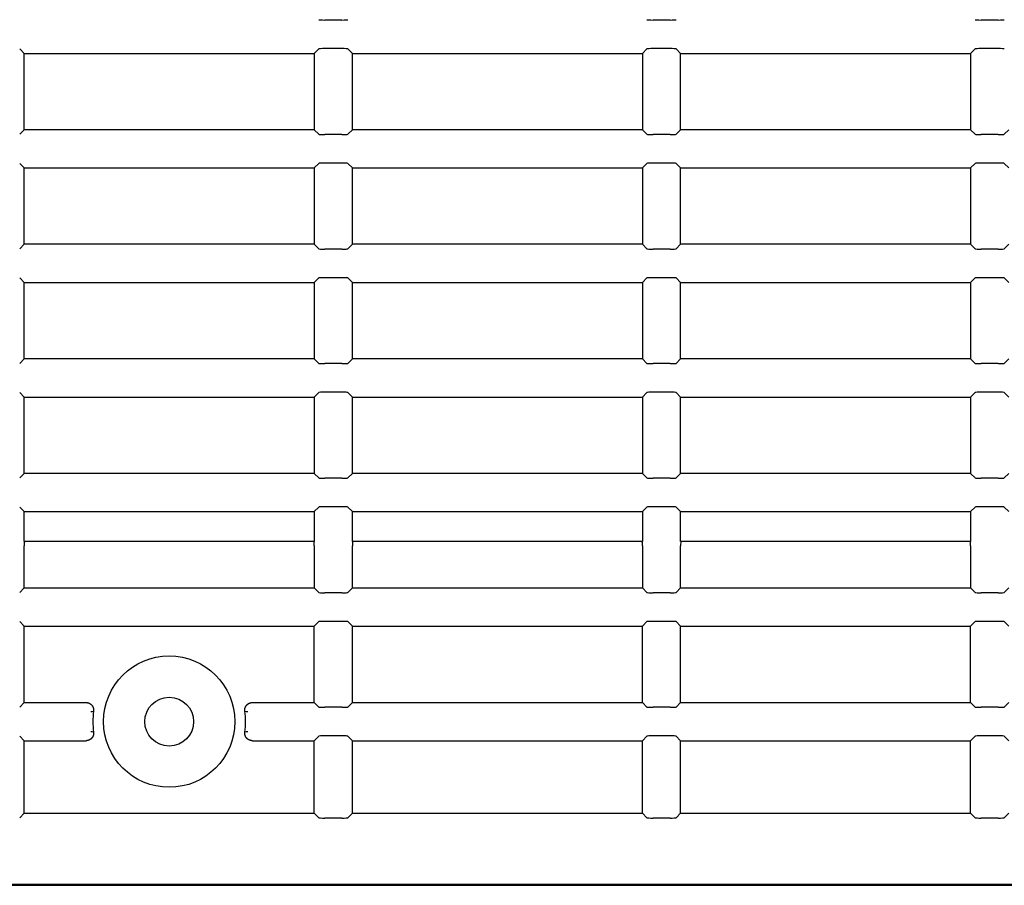
# Model space of a CAD drawing. Extents: x 17 to 197, y 169 to 286.
# Drawn here: x 130 to 137, y 181 to 187 of the extents above; entities that cross this region are included whole.
import ezdxf

# ---------------------------------------------------------------- set-up
doc = ezdxf.new("R2010")
doc.units = 0
for name, color, linetype in [('____MSBR_1_0', 7, 'CONTINUOUS'), ('____MSBR_35_0', 7, 'CONTINUOUS'), ('DEFAULT', 7, 'CONTINUOUS')]:
    doc.layers.add(name, color=color, linetype=linetype)

# ---------------------------------------------------------------- blocks, each defined once
blk = doc.blocks.new('SE4')
at = {"layer": '____MSBR_1_0', "color": 7, "linetype": 'CONTINUOUS'}
for p, q in [((132.5907, 186.5597), (132.4795, 186.5597)), ((134.7407, 186.5597), (134.6295, 186.5597)), ((136.8907, 186.5597), (136.7795, 186.5597)), ((130.5101, 186.3411), (130.4807, 186.3706)), ((130.5101, 185.8411), (130.5101, 186.3411)), ((130.5101, 186.3411), (132.4101, 186.3411)), ((132.4101, 186.3411), (132.4396, 186.3706)), ((132.4101, 186.3411), (132.4101, 185.8411)), ((132.5907, 186.3726), (132.4795, 186.3726)), ((132.6601, 186.3411), (132.6307, 186.3706)), ((132.6601, 185.8411), (132.6601, 186.3411)), ((132.6601, 186.3411), (134.5601, 186.3411)), ((134.5601, 186.3411), (134.5896, 186.3706)), ((134.5601, 186.3411), (134.5601, 185.8411)), ((134.7407, 186.3726), (134.6295, 186.3726)), ((134.8101, 186.3411), (134.7807, 186.3706)), ((134.8101, 185.8411), (134.8101, 186.3411)), ((134.8101, 186.3411), (136.7101, 186.3411)), ((136.7101, 186.3411), (136.7396, 186.3706)), ((136.7101, 186.3411), (136.7101, 185.8411)), ((136.8907, 186.3726), (136.7795, 186.3726)), ((130.5101, 185.8411), (130.4807, 185.8117)), ((132.4101, 185.8411), (130.5101, 185.8411)), ((132.4101, 185.8411), (132.4396, 185.8117)), ((132.6601, 185.8411), (132.6307, 185.8117)), ((134.5601, 185.8411), (132.6601, 185.8411)), ((134.5601, 185.8411), (134.5896, 185.8117)), ((134.8101, 185.8411), (134.7807, 185.8117)), ((136.7101, 185.8411), (134.8101, 185.8411)), ((136.7101, 185.8411), (136.7396, 185.8117)), ((136.9601, 185.8411), (136.9307, 185.8117)), ((132.5907, 185.8097), (132.4795, 185.8097)), ((134.7407, 185.8097), (134.6295, 185.8097)), ((136.8907, 185.8097), (136.7795, 185.8097)), ((130.5101, 185.5911), (130.4807, 185.6206)), ((130.5101, 185.0911), (130.5101, 185.5911)), ((130.5101, 185.5911), (132.4101, 185.5911)), ((132.4101, 185.5911), (132.4396, 185.6206)), ((132.4101, 185.5911), (132.4101, 185.0911)), ((132.5907, 185.6226), (132.4795, 185.6226)), ((132.6601, 185.5911), (132.6307, 185.6206)), ((132.6601, 185.0911), (132.6601, 185.5911)), ((132.6601, 185.5911), (134.5601, 185.5911)), ((134.5601, 185.5911), (134.5896, 185.6206)), ((134.5601, 185.5911), (134.5601, 185.0911)), ((134.7407, 185.6226), (134.6295, 185.6226)), ((134.8101, 185.5911), (134.7807, 185.6206)), ((134.8101, 185.0911), (134.8101, 185.5911)), ((134.8101, 185.5911), (136.7101, 185.5911)), ((136.7101, 185.5911), (136.7396, 185.6206)), ((136.7101, 185.5911), (136.7101, 185.0911)), ((136.8907, 185.6226), (136.7795, 185.6226)), ((136.9601, 185.5911), (136.9307, 185.6206)), ((130.5101, 185.0911), (130.4807, 185.0617)), ((132.4101, 185.0911), (130.5101, 185.0911)), ((132.4101, 185.0911), (132.4396, 185.0617)), ((132.5907, 185.0597), (132.4795, 185.0597)), ((132.6601, 185.0911), (132.6307, 185.0617)), ((134.5601, 185.0911), (132.6601, 185.0911)), ((134.5601, 185.0911), (134.5896, 185.0617)), ((134.7407, 185.0597), (134.6295, 185.0597)), ((134.8101, 185.0911), (134.7807, 185.0617)), ((136.7101, 185.0911), (134.8101, 185.0911)), ((136.7101, 185.0911), (136.7396, 185.0617)), ((136.8907, 185.0597), (136.7795, 185.0597)), ((136.9601, 185.0911), (136.9307, 185.0617)), ((130.5101, 184.8411), (130.4807, 184.8706)), ((132.4101, 184.8411), (132.4396, 184.8706)), ((132.5907, 184.8726), (132.4795, 184.8726)), ((132.6601, 184.8411), (132.6307, 184.8706)), ((134.5601, 184.8411), (134.5896, 184.8706)), ((134.7407, 184.8726), (134.6295, 184.8726)), ((134.8101, 184.8411), (134.7807, 184.8706)), ((136.7101, 184.8411), (136.7396, 184.8706)), ((136.8907, 184.8726), (136.7795, 184.8726)), ((136.9601, 184.8411), (136.9307, 184.8706)), ((130.5101, 184.3411), (130.5101, 184.8411)), ((130.5101, 184.8411), (132.4101, 184.8411)), ((132.4101, 184.8411), (132.4101, 184.3411)), ((132.6601, 184.3411), (132.6601, 184.8411)), ((132.6601, 184.8411), (134.5601, 184.8411)), ((134.5601, 184.8411), (134.5601, 184.3411)), ((134.8101, 184.3411), (134.8101, 184.8411)), ((134.8101, 184.8411), (136.7101, 184.8411)), ((136.7101, 184.8411), (136.7101, 184.3411)), ((130.5101, 184.3411), (130.4807, 184.3117)), ((132.4101, 184.3411), (130.5101, 184.3411)), ((132.4101, 184.3411), (132.4396, 184.3117)), ((132.6601, 184.3411), (132.6307, 184.3117)), ((134.5601, 184.3411), (132.6601, 184.3411)), ((134.5601, 184.3411), (134.5896, 184.3117)), ((134.8101, 184.3411), (134.7807, 184.3117)), ((136.7101, 184.3411), (134.8101, 184.3411)), ((136.7101, 184.3411), (136.7396, 184.3117)), ((136.9601, 184.3411), (136.9307, 184.3117)), ((132.5907, 184.3097), (132.4795, 184.3097)), ((134.7407, 184.3097), (134.6295, 184.3097)), ((136.8907, 184.3097), (136.7795, 184.3097)), ((130.5101, 184.0911), (130.4807, 184.1206)), ((130.5101, 183.5911), (130.5101, 184.0911)), ((130.5101, 184.0911), (132.4101, 184.0911)), ((132.4101, 184.0911), (132.4396, 184.1206)), ((132.4101, 184.0911), (132.4101, 183.5911)), ((132.5907, 184.1226), (132.4795, 184.1226)), ((132.6601, 184.0911), (132.6307, 184.1206)), ((132.6601, 183.5911), (132.6601, 184.0911)), ((132.6601, 184.0911), (134.5601, 184.0911)), ((134.5601, 184.0911), (134.5896, 184.1206)), ((134.5601, 184.0911), (134.5601, 183.5911)), ((134.7407, 184.1226), (134.6295, 184.1226)), ((134.8101, 184.0911), (134.7807, 184.1206)), ((134.8101, 183.5911), (134.8101, 184.0911)), ((134.8101, 184.0911), (136.7101, 184.0911)), ((136.7101, 184.0911), (136.7396, 184.1206)), ((136.7101, 184.0911), (136.7101, 183.5911)), ((136.8907, 184.1226), (136.7795, 184.1226)), ((136.9601, 184.0911), (136.9307, 184.1206)), ((130.5101, 183.5911), (130.4807, 183.5617)), ((132.4101, 183.5911), (130.5101, 183.5911)), ((132.4101, 183.5911), (132.4396, 183.5617)), ((132.6601, 183.5911), (132.6307, 183.5617)), ((134.5601, 183.5911), (132.6601, 183.5911)), ((134.5601, 183.5911), (134.5896, 183.5617)), ((134.8101, 183.5911), (134.7807, 183.5617)), ((136.7101, 183.5911), (134.8101, 183.5911)), ((136.7101, 183.5911), (136.7396, 183.5617)), ((136.9601, 183.5911), (136.9307, 183.5617)), ((132.5907, 183.5597), (132.4795, 183.5597)), ((134.7407, 183.5597), (134.6295, 183.5597)), ((136.8907, 183.5597), (136.7795, 183.5597)), ((130.5101, 183.3411), (130.4807, 183.3706)), ((130.5101, 183.1461), (130.5101, 183.3411)), ((130.5101, 183.3411), (132.4101, 183.3411)), ((132.4101, 183.3411), (132.4396, 183.3706)), ((132.4101, 183.3411), (132.4101, 183.1461)), ((132.5907, 183.3726), (132.4795, 183.3726)), ((132.6601, 183.3411), (132.6307, 183.3706)), ((132.6601, 183.1461), (132.6601, 183.3411)), ((132.6601, 183.3411), (134.5601, 183.3411)), ((134.5601, 183.3411), (134.5896, 183.3706)), ((134.5601, 183.3411), (134.5601, 183.1461)), ((134.7407, 183.3726), (134.6295, 183.3726)), ((134.8101, 183.3411), (134.7807, 183.3706)), ((134.8101, 183.1461), (134.8101, 183.3411)), ((134.8101, 183.3411), (136.7101, 183.3411)), ((136.7101, 183.3411), (136.7396, 183.3706)), ((136.7101, 183.3411), (136.7101, 183.1461)), ((136.8907, 183.3726), (136.7795, 183.3726)), ((136.9601, 183.3411), (136.9307, 183.3706)), ((130.5117, 183.1461), (130.5101, 183.1461)), ((130.5101, 182.8411), (130.5101, 183.1161)), ((132.4085, 183.1461), (130.5117, 183.1461)), ((132.4085, 183.1461), (132.4101, 183.1461)), ((132.4101, 183.1161), (132.4101, 182.8411)), ((132.6617, 183.1461), (132.6601, 183.1461)), ((132.6601, 182.8411), (132.6601, 183.1161)), ((134.5585, 183.1461), (132.6617, 183.1461)), ((134.5585, 183.1461), (134.5601, 183.1461)), ((134.5601, 183.1161), (134.5601, 182.8411)), ((134.8117, 183.1461), (134.8101, 183.1461)), ((134.8101, 182.8411), (134.8101, 183.1161)), ((136.7085, 183.1461), (134.8117, 183.1461)), ((136.7085, 183.1461), (136.7101, 183.1461)), ((136.7101, 183.1161), (136.7101, 182.8411)), ((130.5101, 182.8411), (130.4807, 182.8117)), ((130.5101, 182.8411), (132.4101, 182.8411)), ((132.4101, 182.8411), (132.4396, 182.8117)), ((132.5907, 182.8097), (132.4795, 182.8097)), ((132.6601, 182.8411), (132.6307, 182.8117)), ((132.6601, 182.8411), (134.5601, 182.8411)), ((134.5601, 182.8411), (134.5896, 182.8117)), ((134.7407, 182.8097), (134.6295, 182.8097)), ((134.8101, 182.8411), (134.7807, 182.8117)), ((134.8101, 182.8411), (136.7101, 182.8411)), ((136.7101, 182.8411), (136.7396, 182.8117)), ((136.8907, 182.8097), (136.7795, 182.8097)), ((136.9601, 182.8411), (136.9307, 182.8117)), ((130.5101, 182.5911), (130.4807, 182.6206)), ((132.4101, 182.5911), (132.4396, 182.6206)), ((132.5907, 182.6226), (132.4795, 182.6226)), ((132.6601, 182.5911), (132.6307, 182.6206)), ((134.5601, 182.5911), (134.5896, 182.6206)), ((134.7407, 182.6226), (134.6295, 182.6226)), ((134.8101, 182.5911), (134.7807, 182.6206)), ((136.7101, 182.5911), (136.7396, 182.6206)), ((136.8907, 182.6226), (136.7795, 182.6226)), ((136.9601, 182.5911), (136.9307, 182.6206)), ((130.5101, 182.0911), (130.5101, 182.5911)), ((130.5101, 182.5911), (132.4101, 182.5911)), ((132.4101, 182.0911), (132.4101, 182.5911)), ((132.6601, 182.0911), (132.6601, 182.5911)), ((132.6601, 182.5911), (134.5601, 182.5911)), ((134.5601, 182.0911), (134.5601, 182.5911)), ((134.8101, 182.0911), (134.8101, 182.5911)), ((134.8101, 182.5911), (136.7101, 182.5911)), ((136.7101, 182.0911), (136.7101, 182.5911)), ((130.5101, 182.0911), (130.4807, 182.0617)), ((130.5101, 182.0911), (130.9153, 182.0911)), ((132.005, 182.0911), (132.4101, 182.0911)), ((132.4101, 182.0911), (132.4396, 182.0617)), ((132.6601, 182.0911), (132.6307, 182.0617)), ((132.6601, 182.0911), (134.5601, 182.0911)), ((134.5601, 182.0911), (134.5896, 182.0617)), ((134.8101, 182.0911), (134.7807, 182.0617)), ((134.8101, 182.0911), (136.7101, 182.0911)), ((136.7101, 182.0911), (136.7396, 182.0617)), ((136.9601, 182.0911), (136.9307, 182.0617)), ((132.5907, 182.0597), (132.4795, 182.0597)), ((134.7407, 182.0597), (134.6295, 182.0597)), ((136.8907, 182.0597), (136.7795, 182.0597)), ((130.5101, 181.8411), (130.4807, 181.8706)), ((130.5101, 181.3661), (130.5101, 181.8411)), ((130.5101, 181.8411), (130.9153, 181.8411)), ((132.005, 181.8411), (132.4101, 181.8411)), ((132.4101, 181.8411), (132.4396, 181.8706)), ((132.4101, 181.3661), (132.4101, 181.8411)), ((132.5907, 181.8726), (132.4795, 181.8726)), ((132.6601, 181.8411), (132.6307, 181.8706)), ((132.6601, 181.8411), (134.5601, 181.8411)), ((132.6601, 181.3661), (132.6601, 181.8411)), ((134.5601, 181.8411), (134.5896, 181.8706)), ((134.5601, 181.3661), (134.5601, 181.8411)), ((134.7407, 181.8726), (134.6295, 181.8726)), ((134.8101, 181.8411), (134.7807, 181.8706)), ((134.8101, 181.8411), (136.7101, 181.8411)), ((134.8101, 181.3661), (134.8101, 181.8411)), ((136.7101, 181.8411), (136.7396, 181.8706)), ((136.7101, 181.3661), (136.7101, 181.8411)), ((136.8907, 181.8726), (136.7795, 181.8726)), ((136.9601, 181.8411), (136.9307, 181.8706)), ((130.5101, 181.3661), (130.4807, 181.3367)), ((130.5101, 181.3661), (132.4101, 181.3661)), ((132.4101, 181.3661), (132.4396, 181.3367)), ((132.5907, 181.3347), (132.4795, 181.3347)), ((132.6601, 181.3661), (132.6307, 181.3367)), ((132.6601, 181.3661), (134.5601, 181.3661)), ((134.5601, 181.3661), (134.5896, 181.3367)), ((134.7407, 181.3347), (134.6295, 181.3347)), ((134.8101, 181.3661), (134.7807, 181.3367)), ((134.8101, 181.3661), (136.7101, 181.3661)), ((136.7101, 181.3661), (136.7396, 181.3367)), ((136.8907, 181.3347), (136.7795, 181.3347)), ((136.9601, 181.3661), (136.9307, 181.3367)), ((127.3528, 180.8945), (172.0675, 180.8945)), ((127.3601, 180.9018), (172.0601, 180.9018))]:
    blk.add_line(p, q, dxfattribs=at)
for radius in [0.43, 0.16]:
    blk.add_circle((131.4601, 181.9661), radius, dxfattribs=at)
for centre, radius, start, end in [((130.2827, 187.5254), 5.5333, 276.88381, 277.08057), ((131.4601, 181.9661), 0.5, 172.17001, 187.82999), ((131.4601, 181.9661), 0.5, 352.17011, 7.82988), ((132.6375, 187.5257), 5.5336, 262.91976, 263.11651), ((130.2827, 176.4069), 5.5333, 82.91943, 83.11595), ((132.6375, 176.4066), 5.5336, 96.88374, 97.08024)]:
    blk.add_arc(centre, radius, start, end, dxfattribs=at)
for centre, major_axis, start_param, end_param in [((132.4795, 186.5618), (-0.04, 0), 0.05236, 1.570796), ((132.5907, 186.5618), (-0.04, 0), 1.570796, 3.089233), ((134.6295, 186.5618), (-0.04, 0), 0.05236, 1.570796), ((134.7407, 186.5618), (-0.04, 0), 1.570796, 3.089233), ((136.7795, 186.5618), (-0.04, 0), 0.05236, 1.570796), ((136.8907, 186.5618), (-0.04, 0), 1.570796, 3.089233), ((132.4795, 186.3705), (0.04, 0), 1.570796, 3.089233), ((132.5907, 186.3705), (0.04, 0), 0.05236, 1.570796), ((134.6295, 186.3705), (0.04, 0), 1.570796, 3.089233), ((134.7407, 186.3705), (0.04, 0), 0.05236, 1.570796), ((136.7795, 186.3705), (-0.04, 0), 4.712389, 6.230825), ((136.8907, 186.3705), (-0.04, 0), 3.193953, 4.712389), ((132.4795, 185.8118), (-0.04, 0), 0.05236, 1.570796), ((132.5907, 185.8118), (-0.04, 0), 1.570796, 3.089233), ((134.6295, 185.8118), (-0.04, 0), 0.05236, 1.570796), ((134.7407, 185.8118), (0.04, 0), 4.712389, 6.230825), ((136.7795, 185.8118), (-0.04, 0), 0.05236, 1.570796), ((136.8907, 185.8118), (0.04, 0), 4.712389, 6.230825), ((132.4795, 185.6205), (0.04, 0), 1.570796, 3.089233), ((132.5907, 185.6205), (0.04, 0), 0.05236, 1.570796), ((134.6295, 185.6205), (0.04, 0), 1.570796, 3.089233), ((134.7407, 185.6205), (-0.04, 0), 3.193953, 4.712389), ((136.7795, 185.6205), (-0.04, 0), 4.712389, 6.230825), ((136.8907, 185.6205), (-0.04, 0), 3.193953, 4.712389), ((132.4795, 185.0618), (-0.04, 0), 0.05236, 1.570796), ((132.5907, 185.0618), (-0.04, 0), 1.570796, 3.089233), ((134.6295, 185.0618), (0.04, 0), 3.193953, 4.712389), ((134.7407, 185.0618), (0.04, 0), 4.712389, 6.230825), ((136.7795, 185.0618), (0.04, 0), 3.193953, 4.712389), ((136.8907, 185.0618), (0.04, 0), 4.712389, 6.230825), ((132.4795, 184.8705), (0.04, 0), 1.570796, 3.089233), ((132.5907, 184.8705), (0.04, 0), 0.05236, 1.570796), ((134.6295, 184.8705), (0.04, 0), 1.570796, 3.089233), ((134.7407, 184.8705), (0.04, 0), 0.05236, 1.570796), ((136.7795, 184.8705), (-0.04, 0), 4.712389, 6.230825), ((136.8907, 184.8705), (-0.04, 0), 3.193953, 4.712389), ((132.4795, 184.3118), (-0.04, 0), 0.05236, 1.570796), ((132.5907, 184.3118), (-0.04, 0), 1.570796, 3.089233), ((134.6295, 184.3118), (-0.04, 0), 0.05236, 1.570796), ((134.7407, 184.3118), (-0.04, 0), 1.570796, 3.089233), ((136.7795, 184.3118), (-0.04, 0), 0.05236, 1.570796), ((136.8907, 184.3118), (-0.04, 0), 1.570796, 3.089233), ((132.4795, 184.1205), (0.04, 0), 1.570796, 3.089233), ((132.5907, 184.1205), (-0.04, 0), 3.193953, 4.712389), ((134.6295, 184.1205), (0.04, 0), 1.570796, 3.089233), ((134.7407, 184.1205), (0.04, 0), 0.05236, 1.570796), ((136.7795, 184.1205), (-0.04, 0), 4.712389, 6.230825), ((136.8907, 184.1205), (-0.04, 0), 3.193953, 4.712389), ((132.4795, 183.5618), (0.04, 0), 3.193953, 4.712389), ((132.5907, 183.5618), (-0.04, 0), 1.570796, 3.089233), ((134.6295, 183.5618), (-0.04, 0), 0.05236, 1.570796), ((134.7407, 183.5618), (0.04, 0), 4.712389, 6.230825), ((136.7795, 183.5618), (0.04, 0), 3.193953, 4.712389), ((136.8907, 183.5618), (0.04, 0), 4.712389, 6.230825), ((132.4795, 183.3705), (0.04, 0), 1.570796, 3.089233), ((132.5907, 183.3705), (0.04, 0), 0.05236, 1.570796), ((134.6295, 183.3705), (0.04, 0), 1.570796, 3.089233), ((134.7407, 183.3705), (0.04, 0), 0.05236, 1.570796), ((136.7795, 183.3705), (-0.04, 0), 4.712389, 6.230825), ((136.8907, 183.3705), (-0.04, 0), 3.193953, 4.712389), ((130.5117, 183.1161), (0, -0.03), 3.141593, 4.712389), ((132.4085, 183.1161), (0, 0.03), 4.712389, 6.283185), ((132.6617, 183.1161), (0, -0.03), 3.141593, 4.712389), ((134.5585, 183.1161), (0, 0.03), 4.712389, 6.283185), ((134.8117, 183.1161), (0, -0.03), 3.141593, 4.712389), ((136.7085, 183.1161), (0, 0.03), 4.712389, 6.283185), ((132.4795, 182.8118), (-0.04, 0), 0.05236, 1.570796), ((132.5907, 182.8118), (-0.04, 0), 1.570796, 3.089233), ((134.6295, 182.8118), (0.04, 0), 3.193953, 4.712389), ((134.7407, 182.8118), (0.04, 0), 4.712389, 6.230825), ((136.7795, 182.8118), (-0.04, 0), 0.05236, 1.570796), ((136.8907, 182.8118), (0.04, 0), 4.712389, 6.230825), ((132.4795, 182.6205), (0.04, 0), 1.570796, 3.089233), ((132.5907, 182.6205), (0.04, 0), 0.05236, 1.570796), ((134.6295, 182.6205), (-0.04, 0), 4.712389, 6.230825), ((134.7407, 182.6205), (0.04, 0), 0.05236, 1.570796), ((136.7795, 182.6205), (-0.04, 0), 4.712389, 6.230825), ((136.8907, 182.6205), (-0.04, 0), 3.193953, 4.712389), ((132.4795, 182.0618), (-0.04, 0), 0.05236, 1.570796), ((132.5907, 182.0618), (-0.04, 0), 1.570796, 3.089233), ((134.6295, 182.0618), (-0.04, 0), 0.05236, 1.570796), ((134.7407, 182.0618), (-0.04, 0), 1.570796, 3.089233), ((136.7795, 182.0618), (-0.04, 0), 0.05236, 1.570796), ((136.8907, 182.0618), (-0.04, 0), 1.570796, 3.089233), ((132.4795, 181.8705), (0.04, 0), 1.570796, 3.089233), ((132.5907, 181.8705), (0.04, 0), 0.05236, 1.570796), ((134.6295, 181.8705), (0.04, 0), 1.570796, 3.089233), ((134.7407, 181.8705), (0.04, 0), 0.05236, 1.570796), ((136.7795, 181.8705), (-0.04, 0), 4.712389, 6.230825), ((136.8907, 181.8705), (-0.04, 0), 3.193953, 4.712389), ((132.4795, 181.3368), (-0.04, 0), 0.05236, 1.570796), ((132.5907, 181.3368), (-0.04, 0), 1.570796, 3.089233), ((134.6295, 181.3368), (0.04, 0), 3.193953, 4.712389), ((134.7407, 181.3368), (-0.04, 0), 1.570796, 3.089233), ((136.7795, 181.3368), (-0.04, 0), 0.05236, 1.570796), ((136.8907, 181.3368), (0.04, 0), 4.712389, 6.230825)]:
    blk.add_ellipse(centre, major_axis=major_axis, ratio=0.052408, start_param=start_param, end_param=end_param, dxfattribs=at)
for points in [[(130.9153, 182.0911), (130.9261, 182.0911), (130.9359, 182.0867), (130.9457, 182.0822), (130.9529, 182.074), (130.9601, 182.0658), (130.9632, 182.0553), (130.9662, 182.045), (130.9648, 182.0342)], [(131.9555, 182.0342), (131.9542, 182.0436), (131.9564, 182.0528), (131.9592, 182.0647), (131.9673, 182.074), (131.9744, 182.0821), (131.9844, 182.0867), (131.9941, 182.0911), (132.005, 182.0911)], [(130.9648, 181.898), (130.9662, 181.8873), (130.9632, 181.8769), (130.9601, 181.8665), (130.9529, 181.8583), (130.9458, 181.8501), (130.9359, 181.8456), (130.9261, 181.8411), (130.9153, 181.8411)], [(132.005, 181.8411), (131.9942, 181.8411), (131.9844, 181.8456), (131.9745, 181.85), (131.9673, 181.8583), (131.9591, 181.8676), (131.9563, 181.8799), (131.9542, 181.8888), (131.9555, 181.898)]]:
    blk.add_open_spline(points, degree=2, knots=[0, 0, 0, 0.25, 0.25, 0.5, 0.5, 0.75, 0.75, 1, 1, 1], dxfattribs=at)
at = {"layer": '____MSBR_35_0', "color": 7, "linetype": 'CONTINUOUS'}
for p, q in [((132.5907, 186.5597), (132.4795, 186.5597)), ((134.7407, 186.5597), (134.6295, 186.5597)), ((136.8907, 186.5597), (136.7795, 186.5597)), ((130.5101, 186.3411), (130.4807, 186.3706)), ((130.5101, 185.8411), (130.5101, 186.3411)), ((130.5101, 186.3411), (132.4101, 186.3411)), ((132.4101, 186.3411), (132.4396, 186.3706)), ((132.4101, 186.3411), (132.4101, 185.8411)), ((132.5907, 186.3726), (132.4795, 186.3726)), ((132.6601, 186.3411), (132.6307, 186.3706)), ((132.6601, 185.8411), (132.6601, 186.3411)), ((132.6601, 186.3411), (134.5601, 186.3411)), ((134.5601, 186.3411), (134.5896, 186.3706)), ((134.5601, 186.3411), (134.5601, 185.8411)), ((134.7407, 186.3726), (134.6295, 186.3726)), ((134.8101, 186.3411), (134.7807, 186.3706)), ((134.8101, 185.8411), (134.8101, 186.3411)), ((134.8101, 186.3411), (136.7101, 186.3411)), ((136.7101, 186.3411), (136.7396, 186.3706)), ((136.7101, 186.3411), (136.7101, 185.8411)), ((136.8907, 186.3726), (136.7795, 186.3726)), ((130.5101, 185.8411), (130.4807, 185.8117)), ((132.4101, 185.8411), (130.5101, 185.8411)), ((132.4101, 185.8411), (132.4396, 185.8117)), ((132.6601, 185.8411), (132.6307, 185.8117)), ((134.5601, 185.8411), (132.6601, 185.8411)), ((134.5601, 185.8411), (134.5896, 185.8117)), ((134.8101, 185.8411), (134.7807, 185.8117)), ((136.7101, 185.8411), (134.8101, 185.8411)), ((136.7101, 185.8411), (136.7396, 185.8117)), ((136.9601, 185.8411), (136.9307, 185.8117)), ((132.5907, 185.8097), (132.4795, 185.8097)), ((134.7407, 185.8097), (134.6295, 185.8097)), ((136.8907, 185.8097), (136.7795, 185.8097)), ((130.5101, 185.5911), (130.4807, 185.6206)), ((130.5101, 185.0911), (130.5101, 185.5911)), ((130.5101, 185.5911), (132.4101, 185.5911)), ((132.4101, 185.5911), (132.4396, 185.6206)), ((132.4101, 185.5911), (132.4101, 185.0911)), ((132.5907, 185.6226), (132.4795, 185.6226)), ((132.6601, 185.5911), (132.6307, 185.6206)), ((132.6601, 185.0911), (132.6601, 185.5911)), ((132.6601, 185.5911), (134.5601, 185.5911)), ((134.5601, 185.5911), (134.5896, 185.6206)), ((134.5601, 185.5911), (134.5601, 185.0911)), ((134.7407, 185.6226), (134.6295, 185.6226)), ((134.8101, 185.5911), (134.7807, 185.6206)), ((134.8101, 185.0911), (134.8101, 185.5911)), ((134.8101, 185.5911), (136.7101, 185.5911)), ((136.7101, 185.5911), (136.7396, 185.6206)), ((136.7101, 185.5911), (136.7101, 185.0911)), ((136.8907, 185.6226), (136.7795, 185.6226)), ((136.9601, 185.5911), (136.9307, 185.6206)), ((130.5101, 185.0911), (130.4807, 185.0617)), ((132.4101, 185.0911), (130.5101, 185.0911)), ((132.4101, 185.0911), (132.4396, 185.0617)), ((132.5907, 185.0597), (132.4795, 185.0597)), ((132.6601, 185.0911), (132.6307, 185.0617)), ((134.5601, 185.0911), (132.6601, 185.0911)), ((134.5601, 185.0911), (134.5896, 185.0617)), ((134.7407, 185.0597), (134.6295, 185.0597)), ((134.8101, 185.0911), (134.7807, 185.0617)), ((136.7101, 185.0911), (134.8101, 185.0911)), ((136.7101, 185.0911), (136.7396, 185.0617)), ((136.8907, 185.0597), (136.7795, 185.0597)), ((136.9601, 185.0911), (136.9307, 185.0617)), ((130.5101, 184.8411), (130.4807, 184.8706)), ((132.4101, 184.8411), (132.4396, 184.8706)), ((132.5907, 184.8726), (132.4795, 184.8726)), ((132.6601, 184.8411), (132.6307, 184.8706)), ((134.5601, 184.8411), (134.5896, 184.8706)), ((134.7407, 184.8726), (134.6295, 184.8726)), ((134.8101, 184.8411), (134.7807, 184.8706)), ((136.7101, 184.8411), (136.7396, 184.8706)), ((136.8907, 184.8726), (136.7795, 184.8726)), ((136.9601, 184.8411), (136.9307, 184.8706)), ((130.5101, 184.3411), (130.5101, 184.8411)), ((130.5101, 184.8411), (132.4101, 184.8411)), ((132.4101, 184.8411), (132.4101, 184.3411)), ((132.6601, 184.3411), (132.6601, 184.8411)), ((132.6601, 184.8411), (134.5601, 184.8411)), ((134.5601, 184.8411), (134.5601, 184.3411)), ((134.8101, 184.3411), (134.8101, 184.8411)), ((134.8101, 184.8411), (136.7101, 184.8411)), ((136.7101, 184.8411), (136.7101, 184.3411)), ((130.5101, 184.3411), (130.4807, 184.3117)), ((132.4101, 184.3411), (130.5101, 184.3411)), ((132.4101, 184.3411), (132.4396, 184.3117)), ((132.6601, 184.3411), (132.6307, 184.3117)), ((134.5601, 184.3411), (132.6601, 184.3411)), ((134.5601, 184.3411), (134.5896, 184.3117)), ((134.8101, 184.3411), (134.7807, 184.3117)), ((136.7101, 184.3411), (134.8101, 184.3411)), ((136.7101, 184.3411), (136.7396, 184.3117)), ((136.9601, 184.3411), (136.9307, 184.3117)), ((132.5907, 184.3097), (132.4795, 184.3097)), ((134.7407, 184.3097), (134.6295, 184.3097)), ((136.8907, 184.3097), (136.7795, 184.3097)), ((130.5101, 184.0911), (130.4807, 184.1206)), ((130.5101, 183.5911), (130.5101, 184.0911)), ((130.5101, 184.0911), (132.4101, 184.0911)), ((132.4101, 184.0911), (132.4396, 184.1206)), ((132.4101, 184.0911), (132.4101, 183.5911)), ((132.5907, 184.1226), (132.4795, 184.1226)), ((132.6601, 184.0911), (132.6307, 184.1206)), ((132.6601, 183.5911), (132.6601, 184.0911)), ((132.6601, 184.0911), (134.5601, 184.0911)), ((134.5601, 184.0911), (134.5896, 184.1206)), ((134.5601, 184.0911), (134.5601, 183.5911)), ((134.7407, 184.1226), (134.6295, 184.1226)), ((134.8101, 184.0911), (134.7807, 184.1206)), ((134.8101, 183.5911), (134.8101, 184.0911)), ((134.8101, 184.0911), (136.7101, 184.0911)), ((136.7101, 184.0911), (136.7396, 184.1206)), ((136.7101, 184.0911), (136.7101, 183.5911)), ((136.8907, 184.1226), (136.7795, 184.1226)), ((136.9601, 184.0911), (136.9307, 184.1206)), ((130.5101, 183.5911), (130.4807, 183.5617)), ((132.4101, 183.5911), (130.5101, 183.5911)), ((132.4101, 183.5911), (132.4396, 183.5617)), ((132.6601, 183.5911), (132.6307, 183.5617)), ((134.5601, 183.5911), (132.6601, 183.5911)), ((134.5601, 183.5911), (134.5896, 183.5617)), ((134.8101, 183.5911), (134.7807, 183.5617)), ((136.7101, 183.5911), (134.8101, 183.5911)), ((136.7101, 183.5911), (136.7396, 183.5617)), ((136.9601, 183.5911), (136.9307, 183.5617)), ((132.5907, 183.5597), (132.4795, 183.5597)), ((134.7407, 183.5597), (134.6295, 183.5597)), ((136.8907, 183.5597), (136.7795, 183.5597)), ((130.5101, 183.3411), (130.4807, 183.3706)), ((130.5101, 183.1461), (130.5101, 183.3411)), ((130.5101, 183.3411), (132.4101, 183.3411)), ((132.4101, 183.3411), (132.4396, 183.3706)), ((132.4101, 183.3411), (132.4101, 183.1461)), ((132.5907, 183.3726), (132.4795, 183.3726)), ((132.6601, 183.3411), (132.6307, 183.3706)), ((132.6601, 183.1461), (132.6601, 183.3411)), ((132.6601, 183.3411), (134.5601, 183.3411)), ((134.5601, 183.3411), (134.5896, 183.3706)), ((134.5601, 183.3411), (134.5601, 183.1461)), ((134.7407, 183.3726), (134.6295, 183.3726)), ((134.8101, 183.3411), (134.7807, 183.3706)), ((134.8101, 183.1461), (134.8101, 183.3411)), ((134.8101, 183.3411), (136.7101, 183.3411)), ((136.7101, 183.3411), (136.7396, 183.3706)), ((136.7101, 183.3411), (136.7101, 183.1461)), ((136.8907, 183.3726), (136.7795, 183.3726)), ((136.9601, 183.3411), (136.9307, 183.3706)), ((130.5117, 183.1461), (130.5101, 183.1461)), ((130.5101, 182.8411), (130.5101, 183.1161)), ((132.4085, 183.1461), (130.5117, 183.1461)), ((132.4085, 183.1461), (132.4101, 183.1461)), ((132.4101, 183.1161), (132.4101, 182.8411)), ((132.6617, 183.1461), (132.6601, 183.1461)), ((132.6601, 182.8411), (132.6601, 183.1161)), ((134.5585, 183.1461), (132.6617, 183.1461)), ((134.5585, 183.1461), (134.5601, 183.1461)), ((134.5601, 183.1161), (134.5601, 182.8411)), ((134.8117, 183.1461), (134.8101, 183.1461)), ((134.8101, 182.8411), (134.8101, 183.1161)), ((136.7085, 183.1461), (134.8117, 183.1461)), ((136.7085, 183.1461), (136.7101, 183.1461)), ((136.7101, 183.1161), (136.7101, 182.8411)), ((130.5101, 182.8411), (130.4807, 182.8117)), ((130.5101, 182.8411), (132.4101, 182.8411)), ((132.4101, 182.8411), (132.4396, 182.8117)), ((132.5907, 182.8097), (132.4795, 182.8097)), ((132.6601, 182.8411), (132.6307, 182.8117)), ((132.6601, 182.8411), (134.5601, 182.8411)), ((134.5601, 182.8411), (134.5896, 182.8117)), ((134.7407, 182.8097), (134.6295, 182.8097)), ((134.8101, 182.8411), (134.7807, 182.8117)), ((134.8101, 182.8411), (136.7101, 182.8411)), ((136.7101, 182.8411), (136.7396, 182.8117)), ((136.8907, 182.8097), (136.7795, 182.8097)), ((136.9601, 182.8411), (136.9307, 182.8117)), ((130.5101, 182.5911), (130.4807, 182.6206)), ((132.4101, 182.5911), (132.4396, 182.6206)), ((132.5907, 182.6226), (132.4795, 182.6226)), ((132.6601, 182.5911), (132.6307, 182.6206)), ((134.5601, 182.5911), (134.5896, 182.6206)), ((134.7407, 182.6226), (134.6295, 182.6226)), ((134.8101, 182.5911), (134.7807, 182.6206)), ((136.7101, 182.5911), (136.7396, 182.6206)), ((136.8907, 182.6226), (136.7795, 182.6226)), ((136.9601, 182.5911), (136.9307, 182.6206)), ((130.5101, 182.0911), (130.5101, 182.5911)), ((130.5101, 182.5911), (132.4101, 182.5911)), ((132.4101, 182.0911), (132.4101, 182.5911)), ((132.6601, 182.0911), (132.6601, 182.5911)), ((132.6601, 182.5911), (134.5601, 182.5911)), ((134.5601, 182.0911), (134.5601, 182.5911)), ((134.8101, 182.0911), (134.8101, 182.5911)), ((134.8101, 182.5911), (136.7101, 182.5911)), ((136.7101, 182.0911), (136.7101, 182.5911)), ((130.5101, 182.0911), (130.4807, 182.0617)), ((130.5101, 182.0911), (130.9153, 182.0911)), ((132.005, 182.0911), (132.4101, 182.0911)), ((132.4101, 182.0911), (132.4396, 182.0617)), ((132.6601, 182.0911), (132.6307, 182.0617)), ((132.6601, 182.0911), (134.5601, 182.0911)), ((134.5601, 182.0911), (134.5896, 182.0617)), ((134.8101, 182.0911), (134.7807, 182.0617)), ((134.8101, 182.0911), (136.7101, 182.0911)), ((136.7101, 182.0911), (136.7396, 182.0617)), ((136.9601, 182.0911), (136.9307, 182.0617)), ((132.5907, 182.0597), (132.4795, 182.0597)), ((134.7407, 182.0597), (134.6295, 182.0597)), ((136.8907, 182.0597), (136.7795, 182.0597)), ((130.5101, 181.8411), (130.4807, 181.8706)), ((130.5101, 181.3661), (130.5101, 181.8411)), ((130.5101, 181.8411), (130.9153, 181.8411)), ((132.005, 181.8411), (132.4101, 181.8411)), ((132.4101, 181.8411), (132.4396, 181.8706)), ((132.4101, 181.3661), (132.4101, 181.8411)), ((132.5907, 181.8726), (132.4795, 181.8726)), ((132.6601, 181.8411), (132.6307, 181.8706)), ((132.6601, 181.8411), (134.5601, 181.8411)), ((132.6601, 181.3661), (132.6601, 181.8411)), ((134.5601, 181.8411), (134.5896, 181.8706)), ((134.5601, 181.3661), (134.5601, 181.8411)), ((134.7407, 181.8726), (134.6295, 181.8726)), ((134.8101, 181.8411), (134.7807, 181.8706)), ((134.8101, 181.8411), (136.7101, 181.8411)), ((134.8101, 181.3661), (134.8101, 181.8411)), ((136.7101, 181.8411), (136.7396, 181.8706)), ((136.7101, 181.3661), (136.7101, 181.8411)), ((136.8907, 181.8726), (136.7795, 181.8726)), ((136.9601, 181.8411), (136.9307, 181.8706)), ((130.5101, 181.3661), (130.4807, 181.3367)), ((130.5101, 181.3661), (132.4101, 181.3661)), ((132.4101, 181.3661), (132.4396, 181.3367)), ((132.5907, 181.3347), (132.4795, 181.3347)), ((132.6601, 181.3661), (132.6307, 181.3367)), ((132.6601, 181.3661), (134.5601, 181.3661)), ((134.5601, 181.3661), (134.5896, 181.3367)), ((134.7407, 181.3347), (134.6295, 181.3347)), ((134.8101, 181.3661), (134.7807, 181.3367)), ((134.8101, 181.3661), (136.7101, 181.3661)), ((136.7101, 181.3661), (136.7396, 181.3367)), ((136.8907, 181.3347), (136.7795, 181.3347)), ((136.9601, 181.3661), (136.9307, 181.3367)), ((127.3528, 180.8945), (172.0675, 180.8945)), ((127.3601, 180.9018), (172.0601, 180.9018))]:
    blk.add_line(p, q, dxfattribs=at)
for radius in [0.43, 0.16]:
    blk.add_circle((131.4601, 181.9661), radius, dxfattribs=at)
for centre, radius, start, end in [((130.2827, 187.5254), 5.5333, 276.88381, 277.08057), ((131.4601, 181.9661), 0.5, 172.17001, 187.82999), ((131.4601, 181.9661), 0.5, 352.17011, 7.82988), ((132.6375, 187.5257), 5.5336, 262.91976, 263.11651), ((130.2827, 176.4069), 5.5333, 82.91943, 83.11595), ((132.6375, 176.4066), 5.5336, 96.88374, 97.08024)]:
    blk.add_arc(centre, radius, start, end, dxfattribs=at)
for centre, major_axis, start_param, end_param in [((132.4795, 186.5618), (-0.04, 0), 0.05236, 1.570796), ((132.5907, 186.5618), (-0.04, 0), 1.570796, 3.089233), ((134.6295, 186.5618), (-0.04, 0), 0.05236, 1.570796), ((134.7407, 186.5618), (-0.04, 0), 1.570796, 3.089233), ((136.7795, 186.5618), (-0.04, 0), 0.05236, 1.570796), ((136.8907, 186.5618), (-0.04, 0), 1.570796, 3.089233), ((132.4795, 186.3705), (0.04, 0), 1.570796, 3.089233), ((132.5907, 186.3705), (0.04, 0), 0.05236, 1.570796), ((134.6295, 186.3705), (0.04, 0), 1.570796, 3.089233), ((134.7407, 186.3705), (0.04, 0), 0.05236, 1.570796), ((136.7795, 186.3705), (-0.04, 0), 4.712389, 6.230825), ((136.8907, 186.3705), (-0.04, 0), 3.193953, 4.712389), ((132.4795, 185.8118), (-0.04, 0), 0.05236, 1.570796), ((132.5907, 185.8118), (-0.04, 0), 1.570796, 3.089233), ((134.6295, 185.8118), (-0.04, 0), 0.05236, 1.570796), ((134.7407, 185.8118), (0.04, 0), 4.712389, 6.230825), ((136.7795, 185.8118), (-0.04, 0), 0.05236, 1.570796), ((136.8907, 185.8118), (0.04, 0), 4.712389, 6.230825), ((132.4795, 185.6205), (0.04, 0), 1.570796, 3.089233), ((132.5907, 185.6205), (0.04, 0), 0.05236, 1.570796), ((134.6295, 185.6205), (0.04, 0), 1.570796, 3.089233), ((134.7407, 185.6205), (-0.04, 0), 3.193953, 4.712389), ((136.7795, 185.6205), (-0.04, 0), 4.712389, 6.230825), ((136.8907, 185.6205), (-0.04, 0), 3.193953, 4.712389), ((132.4795, 185.0618), (-0.04, 0), 0.05236, 1.570796), ((132.5907, 185.0618), (-0.04, 0), 1.570796, 3.089233), ((134.6295, 185.0618), (0.04, 0), 3.193953, 4.712389), ((134.7407, 185.0618), (0.04, 0), 4.712389, 6.230825), ((136.7795, 185.0618), (0.04, 0), 3.193953, 4.712389), ((136.8907, 185.0618), (0.04, 0), 4.712389, 6.230825), ((132.4795, 184.8705), (0.04, 0), 1.570796, 3.089233), ((132.5907, 184.8705), (0.04, 0), 0.05236, 1.570796), ((134.6295, 184.8705), (0.04, 0), 1.570796, 3.089233), ((134.7407, 184.8705), (0.04, 0), 0.05236, 1.570796), ((136.7795, 184.8705), (-0.04, 0), 4.712389, 6.230825), ((136.8907, 184.8705), (-0.04, 0), 3.193953, 4.712389), ((132.4795, 184.3118), (-0.04, 0), 0.05236, 1.570796), ((132.5907, 184.3118), (-0.04, 0), 1.570796, 3.089233), ((134.6295, 184.3118), (-0.04, 0), 0.05236, 1.570796), ((134.7407, 184.3118), (-0.04, 0), 1.570796, 3.089233), ((136.7795, 184.3118), (-0.04, 0), 0.05236, 1.570796), ((136.8907, 184.3118), (-0.04, 0), 1.570796, 3.089233), ((132.4795, 184.1205), (0.04, 0), 1.570796, 3.089233), ((132.5907, 184.1205), (-0.04, 0), 3.193953, 4.712389), ((134.6295, 184.1205), (0.04, 0), 1.570796, 3.089233), ((134.7407, 184.1205), (0.04, 0), 0.05236, 1.570796), ((136.7795, 184.1205), (-0.04, 0), 4.712389, 6.230825), ((136.8907, 184.1205), (-0.04, 0), 3.193953, 4.712389), ((132.4795, 183.5618), (0.04, 0), 3.193953, 4.712389), ((132.5907, 183.5618), (-0.04, 0), 1.570796, 3.089233), ((134.6295, 183.5618), (-0.04, 0), 0.05236, 1.570796), ((134.7407, 183.5618), (0.04, 0), 4.712389, 6.230825), ((136.7795, 183.5618), (0.04, 0), 3.193953, 4.712389), ((136.8907, 183.5618), (0.04, 0), 4.712389, 6.230825), ((132.4795, 183.3705), (0.04, 0), 1.570796, 3.089233), ((132.5907, 183.3705), (0.04, 0), 0.05236, 1.570796), ((134.6295, 183.3705), (0.04, 0), 1.570796, 3.089233), ((134.7407, 183.3705), (0.04, 0), 0.05236, 1.570796), ((136.7795, 183.3705), (-0.04, 0), 4.712389, 6.230825), ((136.8907, 183.3705), (-0.04, 0), 3.193953, 4.712389), ((130.5117, 183.1161), (0, -0.03), 3.141593, 4.712389), ((132.4085, 183.1161), (0, 0.03), 4.712389, 6.283185), ((132.6617, 183.1161), (0, -0.03), 3.141593, 4.712389), ((134.5585, 183.1161), (0, 0.03), 4.712389, 6.283185), ((134.8117, 183.1161), (0, -0.03), 3.141593, 4.712389), ((136.7085, 183.1161), (0, 0.03), 4.712389, 6.283185), ((132.4795, 182.8118), (-0.04, 0), 0.05236, 1.570796), ((132.5907, 182.8118), (-0.04, 0), 1.570796, 3.089233), ((134.6295, 182.8118), (0.04, 0), 3.193953, 4.712389), ((134.7407, 182.8118), (0.04, 0), 4.712389, 6.230825), ((136.7795, 182.8118), (-0.04, 0), 0.05236, 1.570796), ((136.8907, 182.8118), (0.04, 0), 4.712389, 6.230825), ((132.4795, 182.6205), (0.04, 0), 1.570796, 3.089233), ((132.5907, 182.6205), (0.04, 0), 0.05236, 1.570796), ((134.6295, 182.6205), (-0.04, 0), 4.712389, 6.230825), ((134.7407, 182.6205), (0.04, 0), 0.05236, 1.570796), ((136.7795, 182.6205), (-0.04, 0), 4.712389, 6.230825), ((136.8907, 182.6205), (-0.04, 0), 3.193953, 4.712389), ((132.4795, 182.0618), (-0.04, 0), 0.05236, 1.570796), ((132.5907, 182.0618), (-0.04, 0), 1.570796, 3.089233), ((134.6295, 182.0618), (-0.04, 0), 0.05236, 1.570796), ((134.7407, 182.0618), (-0.04, 0), 1.570796, 3.089233), ((136.7795, 182.0618), (-0.04, 0), 0.05236, 1.570796), ((136.8907, 182.0618), (-0.04, 0), 1.570796, 3.089233), ((132.4795, 181.8705), (0.04, 0), 1.570796, 3.089233), ((132.5907, 181.8705), (0.04, 0), 0.05236, 1.570796), ((134.6295, 181.8705), (0.04, 0), 1.570796, 3.089233), ((134.7407, 181.8705), (0.04, 0), 0.05236, 1.570796), ((136.7795, 181.8705), (-0.04, 0), 4.712389, 6.230825), ((136.8907, 181.8705), (-0.04, 0), 3.193953, 4.712389), ((132.4795, 181.3368), (-0.04, 0), 0.05236, 1.570796), ((132.5907, 181.3368), (-0.04, 0), 1.570796, 3.089233), ((134.6295, 181.3368), (0.04, 0), 3.193953, 4.712389), ((134.7407, 181.3368), (-0.04, 0), 1.570796, 3.089233), ((136.7795, 181.3368), (-0.04, 0), 0.05236, 1.570796), ((136.8907, 181.3368), (0.04, 0), 4.712389, 6.230825)]:
    blk.add_ellipse(centre, major_axis=major_axis, ratio=0.052408, start_param=start_param, end_param=end_param, dxfattribs=at)
for points in [[(130.9153, 182.0911), (130.9261, 182.0911), (130.9359, 182.0867), (130.9457, 182.0822), (130.9529, 182.074), (130.9601, 182.0658), (130.9632, 182.0553), (130.9662, 182.045), (130.9648, 182.0342)], [(131.9555, 182.0342), (131.9542, 182.0436), (131.9564, 182.0528), (131.9592, 182.0647), (131.9673, 182.074), (131.9744, 182.0821), (131.9844, 182.0867), (131.9941, 182.0911), (132.005, 182.0911)], [(130.9648, 181.898), (130.9662, 181.8873), (130.9632, 181.8769), (130.9601, 181.8665), (130.9529, 181.8583), (130.9458, 181.8501), (130.9359, 181.8456), (130.9261, 181.8411), (130.9153, 181.8411)], [(132.005, 181.8411), (131.9942, 181.8411), (131.9844, 181.8456), (131.9745, 181.85), (131.9673, 181.8583), (131.9591, 181.8676), (131.9563, 181.8799), (131.9542, 181.8888), (131.9555, 181.898)]]:
    blk.add_open_spline(points, degree=2, knots=[0, 0, 0, 0.25, 0.25, 0.5, 0.5, 0.75, 0.75, 1, 1, 1], dxfattribs=at)

msp = doc.modelspace()

# ---------------------------------------------------------------- block references
at = {"layer": 'DEFAULT'}
msp.add_blockref('SE4', (0, 0), dxfattribs=at)

doc.saveas('drawing.dxf')
